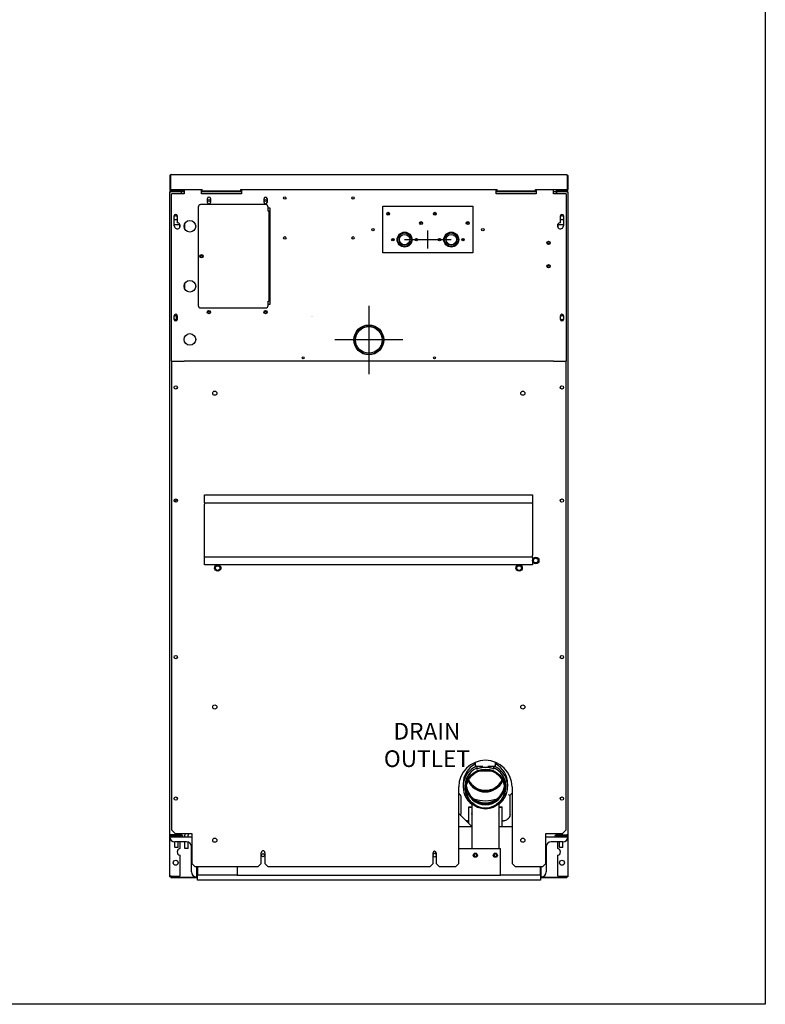
# Model space of a CAD drawing. Units: inches. Extents: x 9 to 189, y -126 to 126.
# Drawn here: x 123 to 179, y -126 to -52 of the extents above; entities that cross this region are included whole.
import ezdxf

# ---------------------------------------------------------------- set-up
doc = ezdxf.new("R2010")
doc.units = ezdxf.units.IN
doc.header["$LTSCALE"] = 12.5
doc.header["$MEASUREMENT"] = 0
for name, color, linetype, lineweight in [('Sketch Geometry(Dexter)', 7, 'Continuous', 25), ('Symbols(Dexter)', 7, 'Continuous', 20), ('Visible Edges(Dexter)', 7, 'Continuous', 25)]:
    doc.layers.add(name, color=color, linetype=linetype, lineweight=lineweight)
doc.styles.add('NOTES', font='ARIALN.TTF', dxfattribs={"width": 0.8})

# ---------------------------------------------------------------- blocks, each defined once
blk = doc.blocks.new('A$C183B6999')
at = {"layer": 'Sketch Geometry(Dexter)'}
for p, q in [((17.625, 48.094), (21.125, 48.094)), ((19.375, 47.432), (19.375, 48.773)), ((14.938, 43.125), (14.938, 38)), ((17.5, 40.562), (12.375, 40.562)), ((28.813, 38.969), (1.063, 38.969))]:
    blk.add_line(p, q, dxfattribs=at)
at = {"layer": 'Visible Edges(Dexter)'}
for p, q in [((0, 52.873), (0, 51.844)), ((0, 52.873), (0.048, 52.873)), ((0.048, 51.844), (0.048, 52.873)), ((0.049, 52.873), (0.049, 51.854)), ((0.111, 52.983), (29.765, 52.983)), ((29.826, 52.873), (29.826, 51.854)), ((29.827, 52.873), (29.827, 51.844)), ((29.875, 52.873), (29.827, 52.873)), ((29.875, 52.873), (29.875, 51.844)), ((0.036, 51.762), (0.068, 51.798)), ((0.049, 51.854), (2.438, 51.854)), ((0.049, 51.844), (0.049, 51.854)), ((0.111, 51.781), (0.656, 51.781)), ((0.111, 51.76), (0.111, 51.781)), ((0.111, 51.733), (0.111, 51.76)), ((0.656, 51.781), (0.656, 51.733)), ((0.656, 51.781), (0.781, 51.781)), ((0.781, 51.854), (0.781, 51.796)), ((0.781, 51.734), (0.781, 51.796)), ((0.839, 51.796), (0.839, 51.854)), ((0.875, 51.854), (0.875, 51.796)), ((0.875, 51.697), (0.875, 51.796)), ((0.927, 51.697), (0.927, 51.854)), ((1.052, 51.838), (1.063, 51.838)), ((1.063, 51.854), (1.063, 51.531)), ((2.375, 51.531), (2.375, 51.781)), ((2.375, 51.781), (2.438, 51.781)), ((2.438, 51.854), (2.438, 51.844)), ((2.438, 51.753), (2.438, 51.844)), ((2.438, 51.733), (2.438, 51.753)), ((5.313, 51.844), (5.313, 51.854)), ((5.313, 51.854), (24.563, 51.854)), ((5.313, 51.844), (5.313, 51.733)), ((5.313, 51.781), (5.375, 51.781)), ((5.375, 51.781), (5.375, 51.531)), ((24.5, 51.531), (24.5, 51.781)), ((24.5, 51.781), (24.563, 51.781)), ((24.563, 51.854), (24.563, 51.844)), ((24.563, 51.733), (24.563, 51.844)), ((27.438, 51.844), (27.438, 51.854)), ((27.438, 51.854), (29.826, 51.854)), ((27.438, 51.753), (27.438, 51.844)), ((27.438, 51.781), (27.5, 51.781)), ((27.438, 51.733), (27.438, 51.753)), ((27.5, 51.781), (27.5, 51.531)), ((28.813, 51.531), (28.813, 51.854)), ((29, 51.796), (29, 51.854)), ((29.036, 51.854), (29.036, 51.796)), ((29.094, 51.796), (29.094, 51.854)), ((29.094, 51.796), (29.094, 51.734)), ((29.094, 51.781), (29.219, 51.781)), ((29.219, 51.781), (29.765, 51.781)), ((29.219, 51.733), (29.219, 51.781)), ((29.765, 51.76), (29.765, 51.781)), ((29.765, 51.733), (29.765, 51.76)), ((29.807, 51.798), (29.839, 51.762)), ((29.826, 51.854), (29.826, 51.844)), ((0.011, 51.68), (0, 51.68)), ((0, 51.635), (0, 51.68)), ((0, 3.457), (0, 51.635)), ((0.053, 51.722), (0.053, 51.734)), ((0.053, 51.734), (0.105, 51.734)), ((0.082, 51.68), (0.055, 51.68)), ((0.094, 51.685), (0.061, 51.685)), ((0.095, 51.686), (0.062, 51.686)), ((0.761, 51.733), (0.098, 51.733)), ((0.761, 51.697), (0.098, 51.697)), ((0.777, 51.687), (0.098, 51.687)), ((0.656, 51.733), (0.111, 51.733)), ((1.063, 51.531), (0.125, 51.531)), ((0.125, 38.969), (0.125, 51.531)), ((0.156, 51.687), (0.156, 51.697)), ((0.656, 51.734), (0.781, 51.734)), ((0.761, 51.733), (0.777, 51.733)), ((0.761, 51.697), (0.761, 51.733)), ((0.777, 51.697), (0.761, 51.697)), ((0.777, 51.697), (1.063, 51.697)), ((0.875, 51.687), (0.777, 51.687)), ((0.781, 51.697), (0.781, 51.698)), ((0.875, 51.531), (0.875, 51.687)), ((2.375, 51.697), (5.375, 51.697)), ((5.375, 51.531), (2.375, 51.531)), ((5.313, 51.733), (2.438, 51.733)), ((2.828, 50.891), (2.828, 51.172)), ((3.047, 51.172), (3.047, 50.891)), ((7.078, 50.891), (7.078, 51.172)), ((7.297, 51.172), (7.297, 50.891)), ((24.5, 51.697), (27.5, 51.697)), ((27.5, 51.531), (24.5, 51.531)), ((27.438, 51.733), (24.563, 51.733)), ((28.813, 51.697), (29.098, 51.697)), ((29.75, 51.531), (28.813, 51.531)), ((29, 51.687), (29.098, 51.687)), ((29, 51.687), (29, 51.531)), ((29.094, 51.734), (29.219, 51.734)), ((29.094, 51.698), (29.094, 51.697)), ((29.098, 51.733), (29.114, 51.733)), ((29.114, 51.697), (29.098, 51.697)), ((29.777, 51.687), (29.098, 51.687)), ((29.114, 51.733), (29.114, 51.697)), ((29.777, 51.733), (29.114, 51.733)), ((29.114, 51.697), (29.777, 51.697)), ((29.765, 51.733), (29.219, 51.733)), ((29.719, 51.687), (29.719, 51.697)), ((29.75, 51.531), (29.75, 38.969)), ((29.77, 51.734), (29.822, 51.734)), ((29.813, 51.686), (29.78, 51.686)), ((29.814, 51.685), (29.781, 51.685)), ((29.793, 51.68), (29.82, 51.68)), ((29.822, 51.734), (29.822, 51.722)), ((29.864, 51.68), (29.875, 51.68)), ((29.875, 51.68), (29.875, 51.635)), ((29.875, 51.635), (29.875, 3.457)), ((2.125, 50.531), (2.125, 43.156)), ((7.188, 50.719), (2.313, 50.719)), ((7.375, 50.219), (7.375, 50.531)), ((7.375, 50.469), (7.5, 50.469)), ((7.5, 50.469), (7.5, 43.219)), ((16, 47.094), (16, 50.594)), ((16, 50.594), (22.75, 50.594)), ((22.75, 50.594), (22.75, 47.094)), ((0.328, 49.125), (0.328, 49.875)), ((0.547, 49.875), (0.547, 49.351)), ((7.443, 50.219), (7.375, 50.219)), ((7.468, 50.219), (7.443, 50.219)), ((7.443, 50.219), (7.443, 43.469)), ((7.5, 50.219), (7.468, 50.219)), ((16.438, 49.972), (16.438, 50.102)), ((19.938, 49.972), (19.938, 50.102)), ((29.328, 49.351), (29.328, 49.875)), ((29.547, 49.875), (29.547, 49.125)), ((0.328, 49.233), (0.719, 49.233)), ((0.719, 49.233), (0.719, 48.969)), ((1.114, 48.888), (1.114, 49.3)), ((18.813, 49.269), (18.813, 49.399)), ((22.313, 49.269), (22.313, 49.399)), ((29.156, 48.969), (29.156, 49.233)), ((29.156, 49.233), (29.547, 49.233)), ((16.775, 48.094), (16.65, 48.094)), ((16.688, 48.094), (16.688, 48.019)), ((16.775, 48.183), (16.775, 48.094)), ((16.838, 48.094), (16.775, 48.094)), ((17.063, 48.094), (17.095, 48.094)), ((17.507, 48.644), (17.743, 48.644)), ((18.155, 48.094), (18.188, 48.094)), ((18.475, 48.094), (18.412, 48.094)), ((18.475, 48.183), (18.475, 48.094)), ((18.6, 48.094), (18.475, 48.094)), ((18.563, 48.094), (18.563, 48.019)), ((20.275, 48.094), (20.15, 48.094)), ((20.188, 48.094), (20.188, 48.019)), ((20.275, 48.183), (20.275, 48.094)), ((20.338, 48.094), (20.275, 48.094)), ((20.563, 48.094), (20.595, 48.094)), ((21.007, 48.644), (21.243, 48.644)), ((21.655, 48.094), (21.688, 48.094)), ((21.975, 48.094), (21.912, 48.094)), ((21.975, 48.183), (21.975, 48.094)), ((22.1, 48.094), (21.975, 48.094)), ((22.063, 48.094), (22.063, 48.019)), ((17.188, 47.795), (17.188, 47.74)), ((18.063, 47.795), (18.063, 47.74)), ((20.688, 47.795), (20.688, 47.74)), ((21.563, 47.795), (21.563, 47.74)), ((22.75, 47.094), (16, 47.094)), ((1.114, 44.686), (1.072, 44.686)), ((1.085, 44.733), (1.114, 44.733)), ((1.114, 44.733), (1.085, 44.733)), ((1.114, 44.388), (1.114, 44.8)), ((2.313, 42.969), (7.188, 42.969)), ((7.375, 43.156), (7.375, 43.469)), ((7.375, 43.469), (7.443, 43.469)), ((7.5, 43.219), (7.375, 43.219)), ((7.468, 43.469), (7.443, 43.469)), ((7.5, 43.469), (7.468, 43.469)), ((0.328, 42.094), (0.328, 42.375)), ((0.5, 42.108), (0.5, 42.359)), ((0.547, 42.375), (0.547, 42.094)), ((29.328, 42.094), (29.328, 42.375)), ((29.547, 42.375), (29.547, 42.094)), ((13.844, 40.562), (13.844, 40.299)), ((16.031, 40.299), (16.031, 40.562)), ((0.125, 38.969), (1.063, 38.969)), ((0.156, 3.749), (0.156, 38.969)), ((28.813, 38.969), (29.75, 38.969)), ((29.719, 38.969), (29.719, 3.749)), ((2.604, 28.404), (2.604, 28.927)), ((2.604, 28.927), (27.229, 28.927)), ((27.229, 28.927), (27.229, 28.404)), ((0.349, 28.411), (0.5, 28.562)), ((0.5, 28.562), (0.546, 28.562)), ((2.604, 28.341), (2.604, 28.404)), ((2.604, 28.341), (27.229, 28.341)), ((2.604, 28.341), (2.604, 28.239)), ((2.604, 24.364), (2.604, 28.239)), ((27.229, 28.404), (27.229, 28.341)), ((27.229, 28.341), (27.229, 28.239)), ((27.229, 28.239), (27.229, 24.364)), ((2.604, 24.262), (2.604, 24.364)), ((2.604, 24.199), (2.604, 24.262)), ((27.229, 24.262), (2.604, 24.262)), ((2.604, 23.677), (2.604, 24.199)), ((27.229, 23.677), (2.604, 23.677)), ((27.229, 24.262), (27.229, 24.364)), ((27.229, 24.262), (27.229, 24.199)), ((27.229, 24.199), (27.229, 23.677)), ((22.938, 8.562), (22.938, 8.853)), ((22.938, 8.562), (23.493, 8.562)), ((23.063, 8.341), (23.063, 8.562)), ((23.882, 8.562), (24.438, 8.562)), ((24.312, 8.341), (24.312, 8.562)), ((24.438, 8.562), (24.438, 8.853)), ((21.688, 1.249), (21.688, 6.999)), ((22.016, 7.234), (22.016, 7.024)), ((22.188, 7.093), (22.188, 6.844)), ((25.188, 7.093), (25.188, 6.844)), ((25.359, 7.234), (25.359, 7.024)), ((25.688, 6.999), (25.688, 1.249)), ((21.838, 6.325), (21.838, 4.957)), ((25.538, 4.957), (25.538, 6.378)), ((22.438, 5.499), (22.688, 5.499)), ((22.438, 5.492), (22.438, 5.499)), ((22.438, 5.492), (22.688, 5.492)), ((22.438, 4.254), (22.438, 5.492)), ((22.688, 2.375), (22.688, 5.726)), ((24.688, 5.726), (24.688, 2.375)), ((24.688, 5.499), (24.938, 5.499)), ((24.688, 5.492), (24.938, 5.492)), ((24.938, 5.492), (24.938, 5.499)), ((24.938, 4.254), (24.938, 5.492)), ((22.688, 4), (21.688, 5)), ((22.338, 4.457), (22.438, 4.457)), ((24.938, 4.457), (25.038, 4.457)), ((0.406, 3.499), (0.156, 3.749)), ((22.688, 4), (21.688, 4)), ((22.438, 4.25), (22.438, 4.254)), ((25.688, 4), (24.688, 4)), ((24.938, 4.123), (24.938, 4.254)), ((24.938, 4.011), (24.938, 4.123)), ((24.938, 4.011), (24.938, 4)), ((29.719, 3.749), (29.469, 3.499)), ((0, 0.303), (0, 3.457)), ((0, 3.25), (1.656, 3.25)), ((0.098, 3.358), (0.063, 3.358)), ((0.063, 3.358), (0.063, 3.25)), ((0.098, 3.404), (0.777, 3.404)), ((0.875, 3.394), (0.098, 3.394)), ((0.098, 3.358), (0.875, 3.358)), ((0.375, 3.4), (0.375, 3.404)), ((0.625, 3.4), (0.375, 3.4)), ((0.406, 3.499), (1.656, 3.499)), ((0.625, 3.4), (0.625, 3.404)), ((0.75, 3.404), (0.75, 3.394)), ((0.875, 3.404), (0.777, 3.404)), ((0.875, 3.404), (0.875, 3.499)), ((0.875, 3.394), (0.875, 3.358)), ((0.938, 3.358), (0.875, 3.358)), ((0.938, 3.358), (0.938, 3.25)), ((1.125, 3.25), (1.125, 3.375)), ((1.375, 3.25), (1.375, 3.375)), ((1.656, 3.499), (1.656, 1.249)), ((28.219, 3.499), (29.469, 3.499)), ((28.219, 1.249), (28.219, 3.499)), ((28.219, 3.25), (29.875, 3.25)), ((28.938, 3.25), (28.938, 3.358)), ((29, 3.358), (28.938, 3.358)), ((29, 3.499), (29, 3.404)), ((29, 3.404), (29.098, 3.404)), ((29, 3.394), (29.777, 3.394)), ((29, 3.394), (29, 3.358)), ((29, 3.358), (29.777, 3.358)), ((29.098, 3.404), (29.777, 3.404)), ((29.125, 3.394), (29.125, 3.404)), ((29.25, 3.4), (29.25, 3.404)), ((29.5, 3.4), (29.25, 3.4)), ((29.5, 3.4), (29.5, 3.404)), ((29.813, 3.358), (29.777, 3.358)), ((29.813, 3.25), (29.813, 3.358)), ((29.875, 3.457), (29.875, 0.303)), ((0.375, 2.473), (0.375, 2.875)), ((1.25, 2.875), (0.375, 2.875)), ((0.375, 2.473), (0.625, 2.473)), ((0.391, 2.458), (0.375, 2.473)), ((0.609, 2.458), (0.391, 2.458)), ((0.609, 2.458), (0.625, 2.473)), ((0.625, 2.473), (0.625, 2.875)), ((0.75, 2.875), (0.75, 2.37)), ((1.125, 2.375), (1.125, 2.875)), ((1.375, 2.375), (1.125, 2.375)), ((1.375, 2.375), (1.375, 2.854)), ((1.625, 0.625), (1.625, 2.5)), ((21.688, 2.375), (24.813, 2.375)), ((24.813, 0.375), (24.813, 2.375)), ((28.25, 2.5), (28.25, 0.625)), ((29.5, 2.875), (28.625, 2.875)), ((29.125, 2.37), (29.125, 2.875)), ((29.25, 2.473), (29.25, 2.875)), ((29.25, 2.473), (29.5, 2.473)), ((29.266, 2.458), (29.25, 2.473)), ((29.484, 2.458), (29.266, 2.458)), ((29.484, 2.458), (29.5, 2.473)), ((29.5, 2.473), (29.5, 2.875)), ((0.75, 1.878), (0.75, 0.303)), ((6.86, 1.249), (6.86, 2.062)), ((7.141, 2.062), (7.141, 1.249)), ((19.766, 1.249), (19.766, 2.062)), ((19.984, 2.062), (19.984, 1.249)), ((29.125, 0.303), (29.125, 1.878)), ((1.906, 0.999), (1.656, 1.249)), ((6.61, 0.999), (1.906, 0.999)), ((2, 0.999), (2, 0.25)), ((2.063, 0.999), (2.063, 0.75)), ((2.063, 0.75), (2.063, 0.375)), ((5.063, 0.999), (5.063, 0.375)), ((6.86, 1.249), (6.61, 0.999)), ((7.391, 0.999), (7.141, 1.249)), ((19.516, 0.999), (7.391, 0.999)), ((19.766, 1.249), (19.516, 0.999)), ((20.234, 0.999), (19.984, 1.249)), ((21.438, 0.999), (20.234, 0.999)), ((21.688, 1.249), (21.438, 0.999)), ((25.938, 0.999), (25.688, 1.249)), ((27.969, 0.999), (25.938, 0.999)), ((27.813, 0.75), (27.813, 0.999)), ((27.813, 0.375), (27.813, 0.75)), ((27.875, 0.25), (27.875, 0.999)), ((28.219, 1.249), (27.969, 0.999)), ((0.098, 0.303), (0, 0.303)), ((0, 0.263), (0, 0.303)), ((0.036, 0.263), (0, 0.263)), ((0.036, 0.303), (0.036, 0.263)), ((0.061, 0.238), (2.063, 0.238)), ((0.061, 0.238), (0.061, 0.202)), ((0.061, 0.202), (2.063, 0.202)), ((0.098, 0.303), (0.75, 0.303)), ((5.063, 0.375), (2.063, 0.375)), ((2.063, 0), (2.063, 0.375)), ((5.063, 0.375), (24.813, 0.375)), ((27.813, 0.375), (24.813, 0.375)), ((27.813, 0.375), (27.813, 0)), ((27.813, 0.238), (29.814, 0.238)), ((27.813, 0.202), (29.814, 0.202)), ((29.125, 0.303), (29.777, 0.303)), ((29.777, 0.303), (29.875, 0.303)), ((29.814, 0.238), (29.814, 0.202)), ((29.839, 0.263), (29.839, 0.303)), ((29.875, 0.263), (29.839, 0.263)), ((29.875, 0.303), (29.875, 0.263)), ((27.813, 0), (2.063, 0))]:
    blk.add_line(p, q, dxfattribs=at)
for centre, radius in [((2.938, 51.031), 0.076), ((7.188, 51.031), 0.076), ((8.625, 51.219), 0.095), ((13.75, 51.219), 0.095), ((1.5, 49.094), 0.438), ((16.391, 50.037), 0.109), ((16.391, 50.037), 0.08), ((19.891, 50.037), 0.109), ((19.891, 50.037), 0.08), ((15.25, 48.844), 0.095), ((18.859, 49.334), 0.109), ((18.859, 49.334), 0.08), ((22.359, 49.334), 0.109), ((22.359, 49.334), 0.08), ((23.5, 48.844), 0.095), ((8.625, 48.219), 0.095), ((13.75, 48.219), 0.095), ((16.744, 48.094), 0.094), ((17.625, 48.094), 0.563), ((17.625, 48.094), 0.53), ((17.625, 48.094), 0.499), ((17.625, 48.094), 0.387), ((18.506, 48.094), 0.094), ((20.244, 48.094), 0.094), ((21.125, 48.094), 0.563), ((21.125, 48.094), 0.53), ((21.125, 48.094), 0.499), ((21.125, 48.094), 0.387), ((22.006, 48.094), 0.094), ((28.438, 47.844), 0.125), ((28.438, 47.844), 0.0805), ((2.375, 46.844), 0.125), ((2.375, 46.844), 0.076), ((28.438, 46.094), 0.125), ((28.438, 46.094), 0.0805), ((1.5, 44.594), 0.438), ((2.938, 42.656), 0.125), ((2.938, 42.656), 0.076), ((7.188, 42.656), 0.125), ((7.188, 42.656), 0.076), ((14.938, 40.563), 1.125), ((14.938, 40.562), 1.094), ((14.938, 40.562), 1), ((1.5, 40.594), 0.438), ((10, 39.219), 0.076), ((19.875, 39.219), 0.076), ((0.438, 36.999), 0.125), ((29.438, 36.999), 0.125), ((3.375, 36.562), 0.157), ((26.5, 36.562), 0.157), ((0.438, 28.499), 0.125), ((29.438, 28.499), 0.125), ((3.594, 23.437), 0.24), ((26.219, 23.437), 0.24), ((27.469, 23.999), 0.24), ((27.469, 23.999), 0.175), ((3.594, 23.437), 0.175), ((26.219, 23.437), 0.175), ((0.438, 16.749), 0.125), ((29.438, 16.749), 0.125), ((3.375, 12.999), 0.157), ((26.5, 12.999), 0.157), ((0.438, 6.124), 0.125), ((29.438, 6.124), 0.125), ((3.375, 2.999), 0.157), ((26.5, 2.999), 0.157), ((0.438, 1.312), 0.187), ((7, 1.875), 0.117), ((22.938, 1.875), 0.156), ((24.438, 1.875), 0.156), ((29.438, 1.312), 0.187)]:
    blk.add_circle(centre, radius, dxfattribs=at)
for centre, radius, start, end in [((0.111, 51.844), 0.11, 180, 227.65999), ((0.111, 51.844), 0.0625, 180, 227.65999), ((0.777, 51.796), 0.0625, 270, 0), ((0.777, 51.796), 0.0984, 270, 0), ((29.098, 51.796), 0.0984, 180, 270), ((29.098, 51.796), 0.0625, 180, 270), ((29.765, 51.844), 0.0625, 312.34001, 0), ((29.765, 51.844), 0.11, 312.34001, 0), ((2.938, 51.172), 0.11, 0, 180), ((7.188, 51.172), 0.11, 0, 180), ((2.313, 50.531), 0.188, 90, 180), ((2.938, 50.891), 0.11, 180, 0), ((7.188, 50.891), 0.11, 180, 0), ((7.188, 50.531), 0.188, 0, 90), ((0.438, 49.875), 0.11, 0, 180), ((0.438, 49.733), 0.141, 38.79804, 141.20196), ((0.438, 49.733), 0.141, 218.79804, 321.20196), ((29.438, 49.875), 0.11, 0, 180), ((29.438, 49.733), 0.141, 38.79804, 141.20196), ((29.438, 49.733), 0.14, 218.79804, 321.20196), ((0.555, 49.125), 0.226, 180, 91.89756), ((29.321, 49.125), 0.227, 88.10244, 0), ((2.313, 43.156), 0.188, 180, 270), ((7.188, 43.156), 0.188, 270, 0), ((0.438, 42.375), 0.11, 0, 180), ((0.438, 42.233), 0.14, 38.79804, 141.20196), ((0.438, 42.233), 0.14, 218.79804, 321.20196), ((10.937, 42.251), 0.297, 161.707, 161.70903), ((10.937, 42.251), 0.25, 158.03984, 158.04232), ((29.438, 42.375), 0.11, 0, 180), ((29.438, 42.233), 0.141, 38.79804, 141.20196), ((29.438, 42.233), 0.141, 218.79804, 321.20196), ((0.438, 42.094), 0.11, 180, 0), ((29.438, 42.094), 0.11, 180, 0), ((14.938, 26.312), 14.11, 94.4457, 94.51157), ((14.938, 26.312), 14.11, 85.48843, 85.5543), ((23.688, 6.999), 2, 0, 180), ((0.375, 3.25), 0.375, 180, 270), ((0.363, 3.379), 0.024, 39.45089, 60), ((0.637, 3.379), 0.024, 120, 140.54911), ((1.625, 3.375), 0.5, 165.63785, 180), ((1.625, 3.375), 0.25, 150.25769, 180), ((29.238, 3.379), 0.024, 39.45089, 60), ((29.512, 3.379), 0.024, 120, 140.54911), ((29.5, 3.25), 0.375, 270, 0), ((0.797, 2.124), 0.25, 100.83609, 259.16391), ((1.25, 2.5), 0.375, 0, 90), ((28.625, 2.5), 0.375, 90, 180), ((29.078, 2.124), 0.25, 280.83609, 79.16391), ((7, 2.062), 0.141, 0, 180), ((19.875, 2.062), 0.109, 0, 180), ((19.875, 1.875), 0.117, 20.79945, 159.20055), ((19.875, 1.875), 0.117, 200.79945, 339.20055), ((2, 0.625), 0.375, 180, 270), ((27.875, 0.625), 0.375, 270, 0)]:
    blk.add_arc(centre, radius, start, end, dxfattribs=at)
for centre, major_axis, ratio, start_param, end_param in [((23.688, 7.024), (-1.672, 0), 0.99863, 5.112046, 7.212815), ((23.688, 7.024), (-1.547, 0), 0.99863, 5.128319, 6.602013), ((23.688, 7.234), (-1.672, 0), 0.99863, 5.177585, 6.283185), ((23.688, 8.23), (-0.625, 0), 0.020123, 0.863226, 2.278366), ((23.688, 7.024), (1.547, 0), 0.99863, 5.964357, 7.438052), ((23.688, 7.024), (1.672, 0), 0.99863, 5.353556, 7.454325), ((23.688, 7.234), (1.672, 0), 0.99863, 0, 1.1056), ((23.688, 7.093), (-1.5, 0), 0.999798, 5.56364, 6.283185), ((23.688, 8.061), (-1.438, 0), 0.99863, 0.4396, 2.701993), ((23.688, 8.066), (1.438, 0), 0.99863, 3.583197, 5.841581), ((23.688, 8.066), (1.4, 0), 0.99863, 3.561574, 5.863204), ((23.688, 8.144), (1.4, 0), 0.99863, 3.594468, 5.83031), ((23.688, 7.093), (1.5, 0), 0.999798, 0, 0.719545), ((23.688, 7.093), (-1.435, 0), 0.999798, 0.086893, 3.0547), ((23.688, 7.168), (1.438, 0), 0.99863, 3.262514, 6.162263), ((23.688, 7.252), (-1.438, 0), 0.99863, 0.148745, 2.992848), ((23.688, 8.586), (2.626, 0), 0.99863, 4.372514, 5.052264), ((22.75, 4.993), (-0.101, 0), 0.99863, 5.375744, 7.190627), ((22.75, 5), (-0.101, 0), 0.99863, 0.03473, 0.907442), ((24.625, 4.993), (0.101, 0), 0.99863, 5.375744, 7.190627), ((24.625, 5), (0.102, 0), 0.99863, 5.375744, 6.248455), ((22.938, 1.878), (-0.109, 0), 0.999798, 0.012418, 3.129175), ((24.438, 1.878), (-0.109, 0), 0.999798, 0.012418, 3.129175)]:
    blk.add_ellipse(centre, major_axis=major_axis, ratio=ratio, start_param=start_param, end_param=end_param, dxfattribs=at)
for centre, major_axis in [((23.688, 6.844), (-1.5, 0)), ((23.688, 6.844), (-1.435, 0)), ((22.938, 1.875), (-0.109, 0)), ((24.438, 1.875), (-0.109, 0))]:
    blk.add_ellipse(centre, major_axis=major_axis, ratio=0.999798, dxfattribs=at)
for points, knots in [([(0.111, 52.983), (0.071, 52.983), (0.032, 52.96), (0.013, 52.925), (0.004, 52.909), (0, 52.891), (0, 52.873)], [0, 0, 0, 0, 1.081813, 1.081813, 1.081813, 1.570796, 1.570796, 1.570796, 1.570796]), ([(0.111, 52.983), (0.096, 52.983), (0.082, 52.96), (0.068, 52.925), (0.062, 52.909), (0.055, 52.891), (0.049, 52.873)], [0, 0, 0, 0, 1.081813, 1.081813, 1.081813, 1.570796, 1.570796, 1.570796, 1.570796]), ([(29.765, 52.983), (29.804, 52.983), (29.843, 52.96), (29.862, 52.925), (29.871, 52.909), (29.875, 52.891), (29.875, 52.873)], [0, 0, 0, 0, 1.081813, 1.081813, 1.081813, 1.570796, 1.570796, 1.570796, 1.570796]), ([(29.765, 52.983), (29.779, 52.983), (29.793, 52.96), (29.807, 52.925), (29.813, 52.909), (29.82, 52.891), (29.826, 52.873)], [0, 0, 0, 0, 1.081813, 1.081813, 1.081813, 1.570796, 1.570796, 1.570796, 1.570796]), ([(29.811, 52.914), (29.817, 52.908), (29.821, 52.901), (29.824, 52.893), (29.826, 52.886), (29.827, 52.88), (29.827, 52.873)], [0.8410045, 0.8410045, 0.8410045, 0.8410045, 1.2474486, 1.2474486, 1.2474486, 1.5707963, 1.5707963, 1.5707963, 1.5707963]), ([(0.122, 51.781), (0.102, 51.781), (0.083, 51.799), (0.064, 51.824), (0.059, 51.83), (0.054, 51.837), (0.049, 51.844)], [0, 0, 0, 0, 1.247449, 1.247449, 1.247449, 1.570796, 1.570796, 1.570796, 1.570796]), ([(29.826, 51.844), (29.807, 51.818), (29.788, 51.793), (29.768, 51.785), (29.763, 51.783), (29.758, 51.781), (29.753, 51.781)], [0, 0, 0, 0, 1.247449, 1.247449, 1.247449, 1.570796, 1.570796, 1.570796, 1.570796]), ([(0, 51.635), (0, 51.637), (0, 51.648), (0.007, 51.675), (0.016, 51.692), (0.042, 51.718), (0.058, 51.726), (0.086, 51.734), (0.096, 51.733), (0.098, 51.733)], [0, 0, 0, 0, 0.25, 0.25, 0.5, 0.5, 0.75, 0.75, 1, 1, 1, 1]), ([(0.098, 51.687), (0.096, 51.686), (0.086, 51.682), (0.058, 51.672), (0.042, 51.665), (0.016, 51.653), (0.007, 51.647), (0, 51.638), (0, 51.635), (0, 51.635)], [-1, -1, -1, -1, -0.75, -0.75, -0.5, -0.5, -0.25, -0.25, 0, 0, 0, 0]), ([(0.098, 51.697), (0.097, 51.697), (0.09, 51.698), (0.073, 51.693), (0.062, 51.687), (0.05, 51.675), (0.047, 51.671), (0.044, 51.666)], [-1, -1, -1, -1, -0.75, -0.75, -0.5, -0.5, -0.3759899, -0.3759899, -0.3759899, -0.3759899]), ([(0.06, 51.685), (0.062, 51.684), (0.063, 51.684), (0.067, 51.682), (0.068, 51.681), (0.07, 51.68)], [-0.8220355, -0.8220355, -0.8220355, -0.8220355, -0.75, -0.75, -0.6797177, -0.6797177, -0.6797177, -0.6797177]), ([(29.777, 51.733), (29.779, 51.733), (29.789, 51.734), (29.817, 51.726), (29.833, 51.718), (29.859, 51.692), (29.868, 51.675), (29.875, 51.648), (29.875, 51.637), (29.875, 51.635)], [-1, -1, -1, -1, -0.75, -0.75, -0.5, -0.5, -0.25, -0.25, 0, 0, 0, 0]), ([(29.831, 51.666), (29.828, 51.671), (29.825, 51.675), (29.813, 51.687), (29.802, 51.693), (29.785, 51.698), (29.778, 51.697), (29.777, 51.697)], [0.3759899, 0.3759899, 0.3759899, 0.3759899, 0.5, 0.5, 0.75, 0.75, 1, 1, 1, 1]), ([(29.875, 51.635), (29.875, 51.635), (29.875, 51.638), (29.868, 51.647), (29.859, 51.653), (29.833, 51.665), (29.817, 51.672), (29.789, 51.682), (29.779, 51.686), (29.777, 51.687)], [0, 0, 0, 0, 0.25, 0.25, 0.5, 0.5, 0.75, 0.75, 1, 1, 1, 1]), ([(29.805, 51.68), (29.807, 51.681), (29.808, 51.682), (29.812, 51.684), (29.813, 51.684), (29.815, 51.685)], [0.6797177, 0.6797177, 0.6797177, 0.6797177, 0.75, 0.75, 0.8220355, 0.8220355, 0.8220355, 0.8220355]), ([(24.312, 8.345), (24.319, 8.342), (24.323, 8.339), (24.323, 8.338), (24.319, 8.339), (24.302, 8.345), (24.29, 8.349), (24.241, 8.368), (24.192, 8.385), (24.109, 8.41), (24.077, 8.418), (24.008, 8.434), (23.971, 8.442), (23.893, 8.454), (23.852, 8.459), (23.77, 8.465), (23.728, 8.467), (23.647, 8.467), (23.605, 8.465), (23.523, 8.459), (23.482, 8.454), (23.404, 8.442), (23.367, 8.434), (23.298, 8.418), (23.266, 8.41), (23.183, 8.385), (23.134, 8.368), (23.085, 8.349), (23.073, 8.345), (23.056, 8.339), (23.053, 8.338), (23.053, 8.339)], [4.648142, 4.648142, 4.648142, 4.648142, 4.928807, 4.928807, 5.237057, 5.237057, 5.545307, 5.545307, 6.161807, 6.161807, 6.469658, 6.469658, 6.777508, 6.777508, 7.085359, 7.085359, 7.39321, 7.39321, 7.701061, 7.701061, 8.008911, 8.008911, 8.316762, 8.316762, 8.624613, 8.624613, 9.241113, 9.241113, 9.549363, 9.549363, 9.857613, 9.857613, 9.857613, 9.857613]), ([(21.799, 6.414), (21.78, 6.432), (21.762, 6.451), (21.725, 6.488), (21.707, 6.507), (21.689, 6.526), (21.688, 6.527), (21.688, 6.528)], [5.47760541, 5.47760541, 5.47760541, 5.47760541, 5.50628132, 5.50628132, 5.53495724, 5.53495724, 5.53606062, 5.53606062, 5.53606062, 5.53606062]), ([(21.838, 6.325), (21.838, 6.331), (21.837, 6.338), (21.835, 6.351), (21.833, 6.358), (21.829, 6.37), (21.826, 6.376), (21.82, 6.388), (21.817, 6.394), (21.808, 6.405), (21.804, 6.41), (21.799, 6.414)], [3.1415927, 3.1415927, 3.1415927, 3.1415927, 3.3027086, 3.3027086, 3.4638246, 3.4638246, 3.6249406, 3.6249406, 3.7860566, 3.7860566, 3.9471726, 3.9471726, 3.9471726, 3.9471726]), ([(25.413, 6.427), (25.413, 6.427), (25.413, 6.427), (25.422, 6.423), (25.432, 6.419), (25.451, 6.411), (25.46, 6.407), (25.483, 6.397), (25.496, 6.392), (25.516, 6.384), (25.524, 6.381), (25.534, 6.378), (25.537, 6.378), (25.537, 6.378)], [-0.5229805, -0.5229805, -0.5229805, -0.5229805, -0.5221087, -0.5221087, -0.4422767, -0.4422767, -0.3631814, -0.3631814, -0.2333219, -0.2333219, -0.1142074, -0.1142074, -0.0122333, -0.0122333, -0.0122333, -0.0122333]), ([(25.688, 6.528), (25.68, 6.519), (25.672, 6.511), (25.643, 6.481), (25.623, 6.46), (25.581, 6.419), (25.559, 6.398), (25.537, 6.378)], [3.88871734, 3.88871734, 3.88871734, 3.88871734, 3.9014444, 3.9014444, 3.93399487, 3.93399487, 3.96654535, 3.96654535, 3.96654535, 3.96654535]), ([(25.538, 4.957), (25.538, 4.904), (25.529, 4.852), (25.497, 4.752), (25.473, 4.705), (25.411, 4.621), (25.374, 4.583), (25.289, 4.522), (25.242, 4.498), (25.142, 4.465), (25.09, 4.457), (25.038, 4.457)], [3.141593, 3.141593, 3.141593, 3.141593, 3.455752, 3.455752, 3.769911, 3.769911, 4.08407, 4.08407, 4.39823, 4.39823, 4.712389, 4.712389, 4.712389, 4.712389]), ([(0, 3.457), (0, 3.457), (0, 3.454), (0.007, 3.445), (0.016, 3.439), (0.042, 3.427), (0.058, 3.42), (0.086, 3.41), (0.096, 3.406), (0.098, 3.404)], [0, 0, 0, 0, 0.25, 0.25, 0.5, 0.5, 0.75, 0.75, 1, 1, 1, 1]), ([(0.098, 3.358), (0.096, 3.358), (0.086, 3.358), (0.058, 3.366), (0.042, 3.374), (0.016, 3.4), (0.007, 3.417), (0, 3.444), (0, 3.455), (0, 3.457)], [-1, -1, -1, -1, -0.75, -0.75, -0.5, -0.5, -0.25, -0.25, 0, 0, 0, 0]), ([(0.044, 3.426), (0.047, 3.421), (0.05, 3.417), (0.062, 3.404), (0.073, 3.399), (0.09, 3.394), (0.097, 3.394), (0.098, 3.394)], [0.3759899, 0.3759899, 0.3759899, 0.3759899, 0.5, 0.5, 0.75, 0.75, 1, 1, 1, 1]), ([(29.777, 3.404), (29.779, 3.406), (29.789, 3.41), (29.817, 3.42), (29.833, 3.427), (29.859, 3.439), (29.868, 3.445), (29.875, 3.454), (29.875, 3.457), (29.875, 3.457)], [-1, -1, -1, -1, -0.75, -0.75, -0.5, -0.5, -0.25, -0.25, 0, 0, 0, 0]), ([(29.875, 3.457), (29.875, 3.455), (29.875, 3.444), (29.868, 3.417), (29.859, 3.4), (29.833, 3.374), (29.817, 3.366), (29.789, 3.358), (29.779, 3.358), (29.777, 3.358)], [0, 0, 0, 0, 0.25, 0.25, 0.5, 0.5, 0.75, 0.75, 1, 1, 1, 1]), ([(29.777, 3.394), (29.778, 3.394), (29.785, 3.394), (29.802, 3.399), (29.813, 3.404), (29.825, 3.417), (29.828, 3.421), (29.831, 3.426)], [-1, -1, -1, -1, -0.75, -0.75, -0.5, -0.5, -0.3759899, -0.3759899, -0.3759899, -0.3759899]), ([(0.036, 0.263), (0.036, 0.264), (0.036, 0.267), (0.041, 0.275), (0.046, 0.279), (0.062, 0.288), (0.073, 0.292), (0.091, 0.298), (0.097, 0.301), (0.098, 0.301)], [-1, -1, -1, -1, -0.75, -0.75, -0.5, -0.5, -0.25, -0.25, 0, 0, 0, 0]), ([(0.098, 0.301), (0.098, 0.299), (0.096, 0.293), (0.09, 0.275), (0.086, 0.265), (0.077, 0.248), (0.072, 0.243), (0.065, 0.238), (0.062, 0.238), (0.061, 0.238)], [0, 0, 0, 0, 0.25, 0.25, 0.5, 0.5, 0.75, 0.75, 1, 1, 1, 1]), ([(29.814, 0.238), (29.813, 0.238), (29.81, 0.238), (29.803, 0.243), (29.798, 0.248), (29.789, 0.265), (29.785, 0.275), (29.779, 0.293), (29.777, 0.299), (29.777, 0.301)], [-1, -1, -1, -1, -0.75, -0.75, -0.5, -0.5, -0.25, -0.25, 0, 0, 0, 0]), ([(29.777, 0.301), (29.778, 0.301), (29.784, 0.298), (29.802, 0.292), (29.813, 0.288), (29.829, 0.279), (29.834, 0.275), (29.839, 0.267), (29.839, 0.264), (29.839, 0.263)], [0, 0, 0, 0, 0.25, 0.25, 0.5, 0.5, 0.75, 0.75, 1, 1, 1, 1])]:
    blk.add_open_spline(points, degree=3, knots=knots, dxfattribs=at)
for points in [[(0.048, 52.873), (0.048, 52.888), (0.054, 52.903), (0.064, 52.914)], [(0.111, 51.733), (0.083, 51.733), (0.056, 51.744), (0.036, 51.762)], [(0.049, 51.844), (0.055, 51.828), (0.062, 51.812), (0.069, 51.797)], [(0.068, 51.798), (0.08, 51.787), (0.095, 51.781), (0.111, 51.781)], [(1.041, 51.724), (1.044, 51.784), (1.048, 51.838), (1.052, 51.838)], [(29.765, 51.781), (29.78, 51.781), (29.795, 51.787), (29.807, 51.798)], [(29.839, 51.762), (29.819, 51.744), (29.792, 51.733), (29.765, 51.733)], [(29.826, 51.844), (29.82, 51.828), (29.813, 51.812), (29.806, 51.797)], [(0.098, 51.733), (0.098, 51.721), (0.098, 51.709), (0.098, 51.697)], [(0.927, 51.713), (0.927, 51.717), (0.981, 51.72), (1.041, 51.724)], [(29.777, 51.697), (29.777, 51.709), (29.777, 51.721), (29.777, 51.733)], [(23.053, 8.339), (23.053, 8.339), (23.056, 8.342), (23.063, 8.345)], [(21.853, 4.835), (21.843, 4.875), (21.838, 4.916), (21.838, 4.957)], [(22.338, 4.457), (22.296, 4.457), (22.255, 4.462), (22.215, 4.472)], [(0.098, 3.394), (0.098, 3.382), (0.098, 3.37), (0.098, 3.358)], [(29.777, 3.358), (29.777, 3.37), (29.777, 3.382), (29.777, 3.394)]]:
    blk.add_open_spline(points, degree=3, dxfattribs=at)
at = {"layer": 'Symbols(Dexter)', "color": 7, "insert": (19.299, 8.497), "char_height": 1.25, "width": 107.26431, "attachment_point": 8, "line_spacing_factor": 0.987884, "style": 'NOTES'}
blk.add_mtext('\\fTahoma|b0|i0;\\H1.2500;DRAIN\\POUTLET', dxfattribs=at)

msp = doc.modelspace()

# ---------------------------------------------------------------- linework, layer by layer
msp.add_lwpolyline([(25.71579, 21.93064), (179.09935, 21.93064), (179.09935, -125.91451), (25.71579, -125.91451)], close=True)

# ---------------------------------------------------------------- block references
msp.add_blockref('A$C183B6999', (134.39756, -116.59558))

doc.saveas('drawing.dxf')
